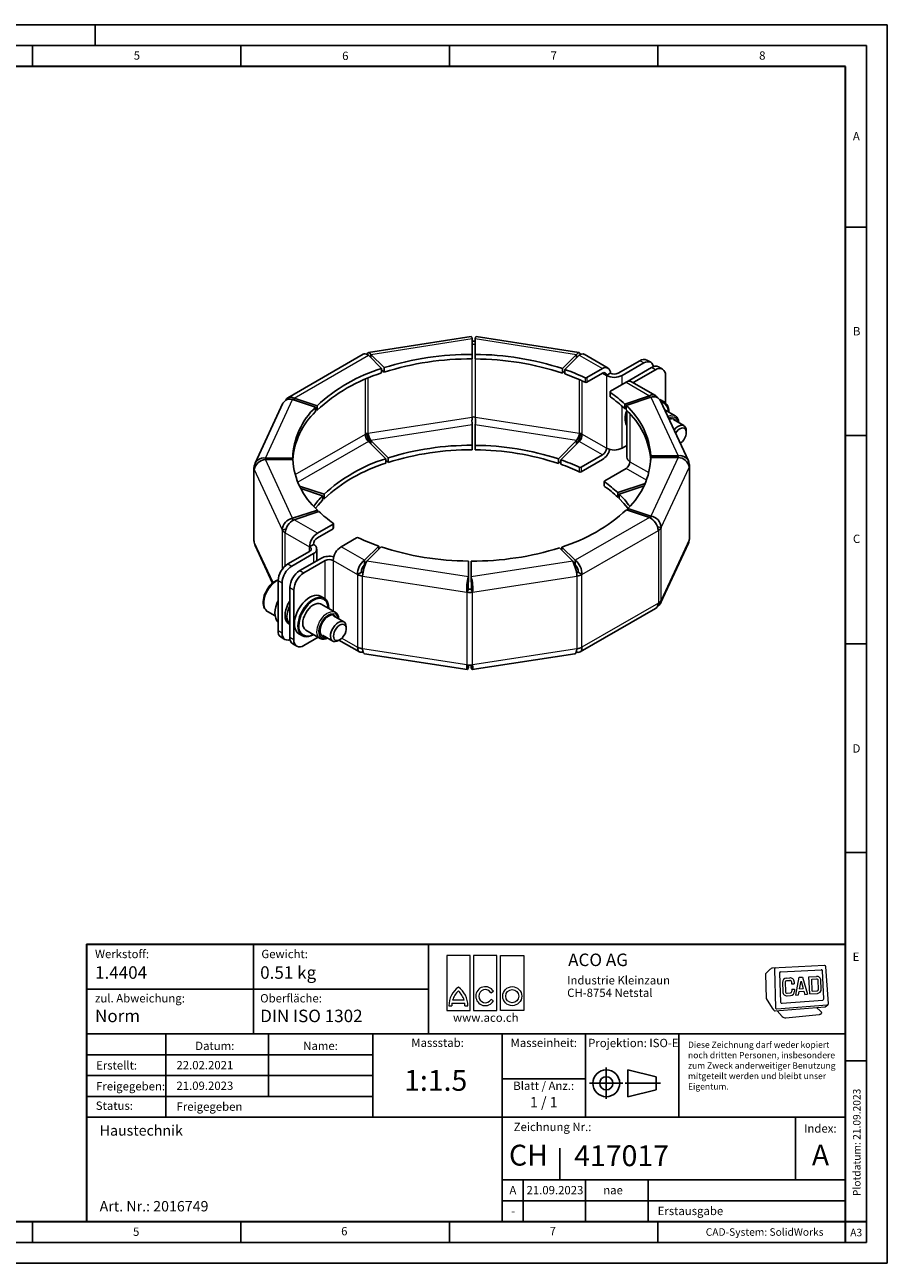
# Model space of a CAD drawing. Units: millimetres. Extents: x 0 to 420, y 0 to 297.
# Drawn here: x 213 to 420, y 0 to 297 of the extents above; entities that cross this region are included whole.
import ezdxf

# ---------------------------------------------------------------- set-up
doc = ezdxf.new("R2010")
doc.units = ezdxf.units.MM
doc.linetypes.add('CENTERX2', pattern=[20.32, 12.7, -2.54, 2.54, -2.54])
doc.layers.add('LINIEN-DICK', color=7, linetype='Continuous', lineweight=35)
doc.layers.add('LINIEN-NORMAL', color=7, linetype='Continuous', lineweight=25)
for name, color, linetype in [('LINIEN-DÜNN', 7, 'Continuous'), ('TEXT', 7, 'Continuous'), ('TEXT-DEUTSCH', 7, 'Continuous'), ('VORLAGE_TEXT', 7, 'Continuous')]:
    doc.layers.add(name, color=color, linetype=linetype)
doc.styles.add('SLDTEXTSTYLE0', font='TXT', dxfattribs={"width": 0.605})
doc.styles.add('SLDTEXTSTYLE1', font='TXT', dxfattribs={"width": 0.563})

# ---------------------------------------------------------------- blocks, each defined once
blk = doc.blocks.new('SW_NOTE_0')
at = {"color": 0, "linetype": 'Continuous', "lineweight": 0, "insert": (7.47, 2.58), "char_height": 2, "attachment_point": 2, "style": 'SLDTEXTSTYLE0'}
blk.add_mtext('www.aco.ch', dxfattribs=at)
blk = doc.blocks.new('SW_NOTE_0_1')
at = {"color": 0, "linetype": 'Continuous', "lineweight": 0, "insert": (0, 3.87), "char_height": 3, "attachment_point": 1, "style": 'SLDTEXTSTYLE0'}
blk.add_mtext('ACO AG', dxfattribs=at)
blk = doc.blocks.new('SW_NOTE_0_2')
at = {"color": 0, "linetype": 'Continuous', "lineweight": 0, "char_height": 2, "attachment_point": 1, "style": 'SLDTEXTSTYLE0'}
for s, insert in [('Industrie Kleinzaun', (0, 2.58)), ('CH-8754 Netstal', (0, -0.42))]:
    blk.add_mtext(s, dxfattribs=dict(at, insert=insert))
blk = doc.blocks.new('ACO-Logo')
at = {"color": 179, "linetype": 'Continuous', "lineweight": 18}
for p, q in [((0, 16.17), (0, 2.94)), ((5.59, 16.17), (0, 16.17)), ((5.59, 2.94), (5.59, 16.17)), ((6.46, 16.17), (6.46, 2.94)), ((12.05, 16.17), (6.46, 16.17)), ((12.05, 2.94), (12.05, 16.17)), ((12.93, 2.94), (12.93, 16.17)), ((12.93, 16.17), (18.52, 16.17)), ((18.52, 16.17), (18.52, 2.94)), ((77.51, 12.77), (76.49, 11.76)), ((90.64, 13.74), (78.15, 13.15)), ((78.63, 12.88), (78.84, 3.65)), ((79.85, 11.93), (80.09, 4.98)), ((80.13, 12.24), (89.85, 12.76)), ((90.46, 5.79), (90.16, 12.47)), ((91.53, 4.63), (90.96, 13.46)), ((76.49, 11.76), (76.65, 5.87)), ((80.53, 9.73), (80.61, 7.48)), ((81.17, 9.75), (81.24, 7.5)), ((81.47, 10.76), (82.27, 10.81)), ((81.51, 10.13), (82.31, 10.17)), ((82.69, 9.82), (82.71, 9.37)), ((82.71, 9.35), (83.34, 9.39)), ((83.33, 9.84), (83.34, 9.39)), ((83.7, 6.67), (84.51, 10.93)), ((84.51, 10.93), (85.35, 10.97)), ((84.64, 8.19), (84.97, 9.97)), ((84.97, 9.97), (85.45, 8.24)), ((85.35, 10.97), (86.49, 6.88)), ((86.88, 11.07), (88.67, 11.16)), ((87.08, 6.93), (86.88, 11.07)), ((87.55, 10.46), (88.71, 10.53)), ((87.68, 7.61), (87.55, 10.46)), ((89.19, 8.08), (89.09, 10.18)), ((89.82, 8.11), (89.73, 10.21)), ((10.61, 7.22), (11.22, 7.57)), ((81.63, 7.15), (82.43, 7.21)), ((81.68, 6.51), (82.48, 6.58)), ((82.75, 8.08), (83.39, 8.12)), ((82.75, 8.08), (82.77, 7.58)), ((83.39, 8.12), (83.4, 7.61)), ((83.7, 6.67), (84.36, 6.72)), ((84.36, 6.72), (84.51, 7.54)), ((84.51, 7.54), (85.63, 7.61)), ((84.64, 8.19), (85.45, 8.24)), ((85.63, 7.61), (85.85, 6.83)), ((85.85, 6.83), (86.49, 6.88)), ((87.08, 6.93), (88.91, 7.07)), ((87.68, 7.61), (88.85, 7.7)), ((0.51, 4.09), (1.21, 4.09)), ((1.26, 4.73), (4.33, 4.73)), ((4.18, 5.43), (1.41, 5.43)), ((4.37, 4.09), (5.08, 4.09)), ((11.23, 5.26), (10.63, 5.62)), ((76.65, 5.87), (78.03, 3.52)), ((78.03, 3.52), (78.36, 3.14)), ((78.36, 3.14), (78.47, 3.02)), ((78.8, 2.89), (90.8, 3.85)), ((79.16, 3.36), (91.26, 4.31)), ((80.41, 4.7), (90.18, 5.48)), ((88.68, 3.68), (89.67, 2.79)), ((90.8, 3.85), (91.4, 4.35)), ((0, 2.94), (5.59, 2.94)), ((6.46, 2.94), (12.05, 2.94)), ((18.52, 2.94), (12.93, 2.94)), ((79.26, 2.93), (80.49, 1.53)), ((81.34, 1.2), (89.33, 2.05)), ((89.67, 2.79), (89.75, 2.72)), ((89.75, 2.72), (89.8, 2.67)), ((89.8, 2.67), (89.84, 2.6)), ((89.84, 2.6), (89.87, 2.52)), ((89.87, 2.52), (89.87, 2.31))]:
    blk.add_line(p, q, dxfattribs=at)
for radius in [2.28, 1.58]:
    blk.add_circle((15.72, 6.41), radius, dxfattribs=at)
for centre, radius, start, end in [((78.19, 12.35), 0.8, 92.6996, 148.2554), ((78.93, 12.89), 0.3, 92.6996, 181.273), ((80.15, 11.94), 0.3, 93.0418, 181.9349), ((89.86, 12.46), 0.3, 2.5148, 93.0418), ((90.66, 13.44), 0.3, 3.7249, 92.6996), ((81.53, 9.76), 1, 93.1134, 181.9415), ((81.53, 9.76), 0.363, 93.1134, 181.9415), ((82.33, 9.81), 1, 1.9415, 93.1134), ((82.33, 9.81), 0.363, 1.9415, 93.1134), ((88.73, 10.16), 1, 2.6542, 93.1134), ((88.73, 10.16), 0.363, 2.6542, 93.1134), ((6.13, 4.07), 5.62, 126.4236, 179.7474), ((6.13, 4.07), 4.91, 132.7321, 163.9341), ((-0.54, 4.07), 5.62, 0.2526, 53.5764), ((-0.54, 4.07), 4.91, 16.0659, 47.2679), ((9.26, 6.41), 2.28, 30.7309, 330), ((9.26, 6.41), 1.58, 31.0558, 330), ((81.61, 7.51), 1, 181.9415, 274.3987), ((81.61, 7.51), 0.363, 181.9415, 274.3987), ((82.4, 7.57), 0.363, 274.3987, 1.9415), ((82.4, 7.57), 1, 274.3987, 1.9415), ((88.83, 8.07), 0.363, 274.3987, 2.6542), ((88.83, 8.07), 1, 274.3987, 2.6542), ((6.13, 4.07), 4.91, 172.3058, 179.7113), ((-0.54, 4.07), 4.91, 0.2887, 7.6942), ((78.77, 3.29), 0.4, 221.0091, 274.5606), ((79.14, 3.65), 0.3, 181.273, 274.4996), ((80.39, 4.99), 0.3, 181.9349, 274.6063), ((90.16, 5.78), 0.3, 274.6063, 2.5148), ((91.23, 4.61), 0.3, 274.4996, 3.7249), ((81.24, 2.19), 1, 221.4087, 276.0561), ((89.05, 4.1), 2.08, 277.7635, 279.1918), ((89.32, 2.43), 0.379, 279.1918, 281.4992), ((89.13, 3.35), 1.32, 281.4992, 285.2551), ((88.05, 7.32), 5.43, 285.2551, 287.1087), ((89.48, 2.66), 0.555, 287.1087, 303.6901), ((89.69, 2.35), 0.188, 303.6901, 332.3803), ((89.77, 2.31), 0.0984, 332.3803, 4.9765)]:
    blk.add_arc(centre, radius, start, end, dxfattribs=at)
at = {"color": 7, "linetype": 'Continuous', "lineweight": 0}
for name, p in [('SW_NOTE_0_1', (29.12, 12.75)), ('SW_NOTE_0_2', (28.89, 8.64)), ('SW_NOTE_0', (1.9, -0.32))]:
    blk.add_blockref(name, p, dxfattribs=at)
blk = doc.blocks.new('SW_NOTE_0_3')
at = {"color": 0, "linetype": 'Continuous', "lineweight": 0, "char_height": 1.5, "attachment_point": 1, "style": 'SLDTEXTSTYLE0'}
for s, insert in [('Diese Zeichnung darf weder kopiert', (0, 1.93)), ('zum Zweck anderweitiger Benutzung', (0, -3.07)), ('noch dritten Personen, insbesondere', (0, -0.57)), ('mitgeteilt werden und bleibt unser', (0, -5.57)), ('Eigentum.', (0, -8.07))]:
    blk.add_mtext(s, dxfattribs=dict(at, insert=insert))

msp = doc.modelspace()

# ---------------------------------------------------------------- linework, layer by layer
at = {"color": 7, "linetype": 'Continuous', "lineweight": 25}
for p, q in [((320.2184, 222.2071), (295.5955, 218.3993)), ((320.492, 221.7288), (320.492, 217.9507)), ((321.1587, 217.9465), (321.1587, 221.7288)), ((346.0551, 218.3993), (321.4322, 222.2071)), ((294.3487, 217.9723), (276.2757, 207.5416)), ((295.5597, 217.77), (298.7459, 214.585)), ((299.3246, 214.776), (296.1371, 217.9624)), ((296.1371, 217.1929), (296.1371, 217.9624)), ((320.492, 217.9507), (320.492, 216.8619)), ((321.1587, 216.8576), (321.1587, 217.9465)), ((345.5136, 217.9624), (342.0896, 214.5396)), ((342.6619, 214.3422), (346.0909, 217.77)), ((345.5136, 217.9624), (345.5136, 217.1929)), ((353.0386, 214.6614), (347.302, 217.9723)), ((298.7459, 214.585), (298.7459, 213.4961)), ((299.3246, 213.6871), (298.7459, 214.2656)), ((299.3246, 213.6871), (299.3246, 214.776)), ((342.0896, 214.5396), (342.0896, 213.4508)), ((342.0896, 213.4508), (342.6619, 214.0229)), ((342.6619, 213.2534), (342.6619, 214.3422)), ((351.7056, 214.5295), (347.9662, 212.3713)), ((360.6623, 216.4328), (355.4769, 213.4401)), ((356.4197, 212.8959), (361.6051, 215.8887)), ((358.3053, 211.8077), (363.4908, 214.8004)), ((359.2481, 211.2635), (364.4336, 214.2563)), ((363.2714, 216.0536), (362.3286, 216.5977)), ((366.0998, 214.4212), (365.157, 214.9653)), ((347.9662, 211.2824), (351.7056, 213.4407)), ((353.5913, 213.4401), (352.6485, 212.8959)), ((353.623, 209.1065), (357.3625, 211.2647)), ((364.4321, 208.0857), (358.6955, 211.3966)), ((359.1009, 211.1626), (359.2481, 211.2635)), ((366.7906, 212.8945), (366.7906, 206.3496)), ((353.5254, 208.9704), (353.5254, 207.8816)), ((362.9772, 208.0242), (357.038, 206.0452)), ((362.9772, 208.0242), (362.9772, 207.5799)), ((275.048, 206.2415), (268.3833, 191.8863)), ((277.3973, 207.1468), (282.9183, 205.3072)), ((283.2493, 205.6412), (277.7307, 207.4801)), ((277.7307, 207.0358), (277.7307, 207.4801)), ((282.9183, 205.3072), (282.9183, 204.2183)), ((283.2493, 204.5523), (283.2493, 205.6412)), ((357.038, 206.0452), (357.038, 204.9563)), ((357.38, 205.0703), (357.038, 204.9563)), ((357.38, 205.7148), (363.3105, 207.691)), ((357.38, 204.626), (357.38, 205.7148)), ((365.6624, 207.0363), (365.49, 207.1234)), ((372.3245, 192.4304), (365.6599, 206.7856)), ((366.5231, 206.5395), (365.6624, 207.0363)), ((283.2493, 204.5523), (282.9183, 204.6626)), ((357.5243, 204.4831), (357.5243, 193.2977)), ((369.1725, 203.1953), (366.6511, 204.6505)), ((371.2505, 200.8799), (368.7725, 202.3101)), ((320.492, 196.1467), (320.492, 201.0405)), ((321.1587, 196.1422), (321.1587, 201.0405)), ((371.8031, 199.2413), (371.8031, 199.6586)), ((299.7126, 192.9304), (295.5597, 197.0818)), ((296.1371, 197.2741), (300.2913, 193.1213)), ((296.1371, 196.5046), (296.1371, 197.2741)), ((320.492, 196.1467), (320.492, 195.0578)), ((321.1587, 195.0534), (321.1587, 196.1422)), ((345.5136, 197.2741), (341.1229, 192.885)), ((341.695, 192.6874), (346.0909, 197.0818)), ((345.5136, 197.2741), (345.5136, 196.5046)), ((357.5243, 196.1118), (356.4197, 195.4743)), ((277.4175, 193.0905), (270.8714, 193.0905)), ((270.8714, 192.7057), (270.8714, 193.0905)), ((277.4175, 192.7057), (277.4175, 193.0905)), ((300.2913, 192.0325), (300.2913, 193.1213)), ((351.7056, 193.8413), (346.5919, 190.8899)), ((363.283, 193.6346), (363.283, 192.7019)), ((369.8364, 193.6346), (363.283, 193.6346)), ((363.2903, 193.2499), (369.8364, 193.2499)), ((363.2903, 193.0867), (363.2903, 193.2499)), ((369.8364, 193.6346), (369.8364, 193.2499)), ((268.1155, 190.7204), (268.1155, 173.2987)), ((268.2063, 191.1188), (268.4088, 191.0874)), ((270.8714, 192.7057), (277.4249, 192.7057)), ((299.7126, 192.9304), (299.7126, 191.8415)), ((299.7126, 192.611), (300.2913, 192.0325)), ((341.1229, 192.885), (341.1229, 191.7962)), ((341.1229, 191.7962), (341.695, 192.368)), ((341.695, 191.5985), (341.695, 192.6874)), ((346.5919, 189.801), (351.7056, 192.7524)), ((352.2487, 187.625), (357.3625, 190.5764)), ((372.2986, 191.6315), (372.5015, 191.6629)), ((372.5924, 173.8429), (372.5924, 191.2646)), ((352.1511, 187.489), (352.1511, 186.4002)), ((279.0805, 186.342), (284.9236, 184.395)), ((284.5927, 184.061), (279.3587, 185.805)), ((284.9236, 183.3061), (284.9236, 184.395)), ((355.3632, 184.7988), (361.9338, 186.9883)), ((355.3632, 184.7988), (355.3632, 183.71)), ((361.6883, 186.4622), (355.7057, 184.4687)), ((355.7057, 183.3798), (355.7057, 184.4687)), ((284.5927, 184.061), (284.5927, 182.9721)), ((284.5927, 183.4164), (284.9236, 183.3061)), ((355.3632, 183.71), (355.7057, 183.8241)), ((283.3278, 180.6255), (277.3973, 178.6494)), ((277.3973, 178.1047), (277.3973, 178.6494)), ((277.7307, 178.3162), (283.6699, 180.2952)), ((283.3278, 180.1813), (283.3278, 180.6255)), ((357.4586, 180.6992), (362.9772, 178.8603)), ((363.3105, 179.1935), (357.7896, 181.0332)), ((357.7896, 181.0332), (357.7896, 180.5889)), ((363.3105, 179.1935), (363.3105, 178.6471)), ((274.9108, 175.881), (275.8045, 176.0192)), ((287.0848, 177.2339), (283.3453, 175.0757)), ((283.3453, 173.9868), (287.0848, 176.1451)), ((287.1825, 176.2811), (287.1825, 177.37)), ((364.9164, 176.5613), (365.797, 176.4251)), ((281.4597, 171.8097), (282.4025, 172.3539)), ((289.0022, 171.8109), (292.7417, 173.9691)), ((365.6599, 158.3218), (372.3245, 172.677)), ((268.3834, 172.1328), (272.5724, 163.1099)), ((281.4597, 170.7214), (276.2743, 167.7287)), ((282.4025, 170.1773), (277.2171, 167.1845)), ((283.1836, 168.4515), (283.1836, 171.2656)), ((298.0459, 171.9982), (294.6169, 168.5704)), ((295.1942, 168.378), (298.6182, 171.8008)), ((298.0459, 171.2286), (298.0459, 171.9982)), ((341.3833, 171.5644), (344.5708, 168.378)), ((345.1481, 168.5704), (341.962, 171.7554)), ((341.962, 171.7554), (341.962, 170.9859)), ((284.2882, 169.089), (279.1027, 166.0963)), ((280.0455, 165.5521), (285.231, 168.5449)), ((294.6169, 167.4815), (294.6169, 168.5704)), ((294.6169, 167.4815), (294.8964, 167.7609)), ((319.5492, 168.3939), (319.5492, 164.6116)), ((320.2159, 164.6116), (320.2159, 168.3896)), ((345.1481, 167.4815), (344.8769, 167.7527)), ((345.1481, 168.5704), (345.1481, 167.4815)), ((273.9173, 163.6462), (273.9173, 151.6688)), ((292.9753, 165.1636), (293.9181, 165.7077)), ((319.5492, 163.5228), (319.5492, 164.6116)), ((320.2159, 164.6116), (320.2159, 163.5228)), ((345.8469, 165.7077), (346.7897, 165.1636)), ((274.8601, 163.1021), (274.8601, 151.1247)), ((276.7457, 162.0138), (276.7457, 150.0364)), ((277.6885, 149.4922), (277.6885, 161.4696)), ((319.1923, 160.8957), (319.5374, 161.6391)), ((320.2276, 161.6391), (320.5727, 160.8957)), ((284.9635, 159.4678), (284.1028, 159.9645)), ((287.6128, 156.1236), (284.2187, 158.0825)), ((271.374, 156.2974), (273.2132, 155.236)), ((289.6909, 153.8082), (287.2128, 155.2383)), ((346.3591, 146.591), (364.4321, 157.0217)), ((276.4652, 153.3591), (276.7457, 153.1972)), ((280.5864, 151.7888), (283.9805, 149.8299)), ((290.2435, 152.1696), (290.2435, 152.5868)), ((274.6081, 150.1421), (275.5509, 149.598)), ((277.4365, 148.5097), (278.3793, 147.9656)), ((278.8988, 150.9476), (279.7595, 150.4509)), ((283.4853, 150.1157), (280.0455, 148.1304)), ((284.5469, 150.6191), (287.0249, 149.1889)), ((288.3589, 149.3214), (288.7202, 149.5302)), ((288.5168, 149.4127), (293.4059, 146.591)), ((294.6527, 146.164), (319.2756, 142.3562)), ((320.4894, 142.3562), (345.1123, 146.164)), ((319.5492, 142.8345), (319.5492, 143.4337)), ((320.2159, 143.4337), (320.2159, 142.8345))]:
    msp.add_line(p, q, dxfattribs=at)
at = {"color": 8, "linetype": 'Continuous', "lineweight": 18}
for p, q in [((296.1371, 217.9624), (320.492, 221.7288)), ((321.1587, 221.7288), (345.5136, 217.9624)), ((277.7307, 207.4801), (295.5597, 217.77)), ((320.4802, 202.9242), (320.4802, 216.8619)), ((321.1704, 216.8575), (321.1704, 202.9242)), ((346.0909, 217.77), (351.7056, 214.5295)), ((361.6051, 215.8887), (360.6623, 216.4328)), ((364.4336, 214.2563), (363.4908, 214.8004)), ((294.8609, 198.8556), (294.8609, 212.0223)), ((295.4586, 212.2723), (295.4586, 199.0548)), ((346.192, 199.0548), (346.192, 211.8709)), ((346.7897, 211.6062), (346.7897, 198.8556)), ((347.5195, 212.3584), (347.5195, 211.2695)), ((347.9662, 212.3713), (347.9662, 211.2824)), ((351.7051, 213.4404), (352.6485, 212.8959)), ((352.6485, 212.8959), (352.6485, 195.4743)), ((356.4197, 210.7206), (356.4197, 212.8959)), ((357.3625, 211.2647), (362.9772, 208.0242)), ((359.2481, 211.2635), (359.2481, 211.0776)), ((353.6006, 207.7598), (353.6006, 208.8487)), ((270.8714, 193.0905), (277.3973, 207.1468)), ((356.4197, 195.4743), (356.4197, 205.5254)), ((363.3105, 207.691), (369.8364, 193.6346)), ((295.4586, 199.0548), (320.4802, 202.9242)), ((321.1704, 202.9242), (346.192, 199.0548)), ((358.3053, 203.6686), (358.3053, 192.2094)), ((320.492, 201.0405), (296.1371, 197.2741)), ((345.5136, 197.2741), (321.1587, 201.0405)), ((277.9948, 189.1214), (294.8609, 198.8556)), ((295.5597, 197.0818), (278.6346, 187.3135)), ((351.7056, 193.8413), (346.0909, 197.0818)), ((352.6485, 195.4743), (346.7897, 198.8556)), ((369.8364, 193.2499), (363.3105, 179.1935)), ((268.2063, 190.3221), (274.9108, 175.881)), ((268.2063, 172.9004), (268.2063, 190.3221)), ((277.3973, 178.6494), (270.8714, 192.7057)), ((346.1464, 190.8764), (346.1464, 189.7875)), ((346.5919, 190.8899), (346.5919, 189.801)), ((362.2531, 187.7539), (357.3625, 190.5764)), ((358.3053, 192.2094), (362.841, 189.5917)), ((365.797, 176.4251), (372.5015, 190.8662)), ((372.5015, 190.8662), (372.5015, 173.4445)), ((352.2253, 186.2791), (352.2253, 187.368)), ((283.3453, 175.0757), (277.7307, 178.3162)), ((362.9772, 178.8603), (345.1481, 168.5704)), ((274.9108, 175.881), (274.9108, 166.4401)), ((287.0848, 176.1451), (287.0848, 177.2339)), ((346.7897, 165.1636), (365.1068, 175.7352)), ((365.1068, 175.7352), (365.1068, 158.3135)), ((365.797, 159.0034), (365.797, 176.4251)), ((272.7002, 163.2208), (268.2063, 172.9004)), ((275.601, 175.191), (281.4597, 171.8097)), ((275.601, 167.2267), (275.601, 175.191)), ((372.5015, 173.4445), (365.797, 159.0034)), ((281.4597, 170.7214), (281.4597, 171.8097)), ((282.4025, 170.1773), (282.4025, 168.0008)), ((294.6169, 168.5704), (289.0022, 171.8109)), ((276.2743, 167.7287), (277.2171, 167.1845)), ((285.231, 159.2778), (285.231, 168.5449)), ((287.1166, 168.5449), (292.9753, 165.1636)), ((287.1166, 168.5449), (287.1166, 156.41)), ((319.5492, 164.6116), (295.1942, 168.378)), ((344.5708, 168.378), (320.2159, 164.6116)), ((274.8601, 163.1021), (273.9173, 163.6462)), ((279.1027, 166.0963), (280.0455, 165.5521)), ((292.9753, 165.1636), (292.9753, 147.7419)), ((294.1707, 164.7652), (319.1923, 160.8957)), ((294.1707, 147.3435), (294.1707, 164.7652)), ((320.5727, 160.8957), (345.5943, 164.7652)), ((345.5943, 164.7652), (345.5943, 147.3435)), ((346.7897, 147.7419), (346.7897, 165.1636)), ((276.7457, 162.0138), (277.6885, 161.4696)), ((319.1923, 160.8957), (319.1923, 143.4741)), ((320.5727, 143.4741), (320.5727, 160.8957)), ((365.1068, 158.3135), (346.7897, 147.7419)), ((274.8601, 151.1247), (273.9173, 151.6688)), ((277.6885, 149.4922), (276.7457, 150.0364)), ((289.2154, 149.9119), (292.9753, 147.7419)), ((319.1923, 143.4741), (294.1707, 147.3435)), ((345.5943, 147.3435), (320.5727, 143.4741))]:
    msp.add_line(p, q, dxfattribs=at)
at = {"color": 7, "linetype": 'Continuous', "lineweight": 25, "flags": 128}
for points in [[(320.22, 222.1987), (320.2256, 222.2077), (320.364, 222.0576), (320.492, 221.7288)], [(321.1587, 221.7288), (321.2911, 222.0662), (321.3631, 222.1731), (321.4286, 222.2075), (321.4319, 222.205)], [(294.349, 217.9719), (294.3514, 217.9738), (294.5726, 218.055), (294.8181, 218.0661), (295.0942, 218.007), (295.5597, 217.77)], [(296.1371, 217.9624), (295.8846, 218.2813), (295.7419, 218.3772), (295.6037, 218.4004), (295.4806, 218.3486), (295.3681, 218.2203), (295.2747, 218.0261), (295.2464, 217.9295)], [(346.3941, 217.9225), (346.2765, 218.2297), (346.0393, 218.4012), (345.7573, 218.2733), (345.5136, 217.9624)], [(346.0909, 217.77), (346.5728, 218.0124), (347.0918, 218.0523), (347.2828, 217.9394)], [(361.6051, 215.8887), (362.065, 216.1018), (362.5071, 216.2021), (362.9146, 216.1857), (363.2718, 216.0533), (363.5649, 215.81), (363.7827, 215.4651), (363.9169, 215.0318), (363.9221, 215.0034)], [(357.8699, 211.4772), (357.9737, 211.5744), (358.3053, 211.8077)], [(353.6006, 208.8487), (353.5664, 208.878), (353.542, 208.9104), (353.5284, 208.9448), (353.5258, 208.9801), (353.5345, 209.015), (353.554, 209.0485), (353.5839, 209.0793), (353.623, 209.1065)], [(277.7307, 207.4801), (277.1609, 207.6718), (276.8416, 207.6963), (276.5369, 207.651), (276.2715, 207.5391), (276.0372, 207.3572), (275.8531, 207.12), (275.7826, 206.9694)], [(369.2464, 199.0604), (369.5187, 199.4484), (369.8711, 199.8223), (370.2491, 200.1043), (370.629, 200.2769), (370.9869, 200.3291), (371.3003, 200.2577), (371.5496, 200.0671), (371.719, 199.7695), (371.7979, 199.3833), (371.7814, 198.933), (371.6705, 198.4467), (371.4722, 197.9551), (371.1989, 197.4891), (370.8677, 197.0779), (370.4996, 196.7473), (370.364, 196.6532)], [(352.2487, 187.625), (352.2097, 187.598), (352.1799, 187.5673), (352.1603, 187.5339), (352.1515, 187.4991), (352.1539, 187.4639), (352.1674, 187.4296), (352.1915, 187.3972), (352.2253, 187.368)], [(284.5927, 182.9721), (283.5047, 181.7736), (282.913, 181.0425)], [(357.7949, 181.0387), (356.8287, 182.2014), (355.7057, 183.3798)], [(287.1072, 177.4917), (287.1414, 177.4624), (287.1658, 177.43), (287.1795, 177.3956), (287.182, 177.3603), (287.1734, 177.3254), (287.1538, 177.2919), (287.1239, 177.2611), (287.0848, 177.2339)], [(268.3922, 172.137), (268.317, 172.2953), (268.2063, 172.9004)], [(372.5015, 173.4445), (372.3833, 172.8184), (372.3031, 172.689)], [(271.1777, 161.414), (270.856, 160.7864), (270.7448, 160.5253), (270.5879, 160.0913), (270.4628, 159.6455), (270.3717, 159.1774), (270.3248, 158.706), (270.3281, 158.2422), (270.3864, 157.7958), (270.5039, 157.3763), (270.6843, 156.9928), (270.931, 156.6561), (271.2474, 156.3777), (271.3767, 156.3097)], [(273.9173, 153.7372), (273.8597, 153.795), (273.5559, 154.2062), (273.3353, 154.713), (273.2033, 155.3031), (273.1632, 155.9618), (273.216, 156.673), (273.3603, 157.4191), (273.5926, 158.1817), (273.9071, 158.9422), (273.9173, 158.9637)], [(276.4652, 153.3591), (276.284, 153.4828), (275.9777, 153.8113), (275.752, 154.2401), (275.6137, 154.7561), (275.5672, 155.3437), (275.6137, 155.9851), (275.752, 156.6607), (275.9777, 157.3501), (276.284, 158.0322), (276.6617, 158.6863), (276.7457, 158.8133)], [(276.7457, 153.2186), (276.4491, 153.5392), (276.2234, 153.968), (276.0851, 154.484), (276.0386, 155.0717), (276.0851, 155.713), (276.2234, 156.3887), (276.4491, 157.078), (276.7457, 157.741)], [(284.1028, 159.9645), (283.6643, 160.1439), (283.1718, 160.2082), (282.6382, 160.1555), (282.0766, 159.9871), (281.5008, 159.7071), (280.925, 159.3224), (280.3634, 158.8425), (279.8297, 158.2793), (279.3373, 157.6465), (278.8981, 156.9598), (278.523, 156.2361), (278.2212, 155.4932), (278.0001, 154.7493), (277.8653, 154.0229), (277.82, 153.3317), (277.8653, 152.6929), (278.0001, 152.1221), (278.2212, 151.6334), (278.523, 151.2388), (278.8981, 150.948), (278.8988, 150.9476)], [(282.3615, 159.2103), (281.7857, 158.8257), (281.2241, 158.3458), (280.6904, 157.7826), (280.198, 157.1498), (279.7588, 156.4631), (279.3836, 155.7394), (279.0819, 154.9964), (278.8608, 154.2526), (278.726, 153.5261), (278.6807, 152.835), (278.726, 152.1961), (278.8608, 151.6253), (279.0819, 151.1366), (279.3836, 150.742), (279.7588, 150.4513), (280.198, 150.2716), (280.6904, 150.2072), (281.2241, 150.26), (281.7857, 150.4284), (282.3615, 150.7084), (282.4096, 150.7365)], [(284.2187, 158.0825), (284.085, 158.1491), (283.6871, 158.2466), (283.2428, 158.2246), (282.7682, 158.0836), (282.2803, 157.8289), (281.7968, 157.4696), (281.3353, 157.0187), (280.9123, 156.4925), (280.5432, 155.9101), (280.2412, 155.2924), (280.0174, 154.6619), (279.8798, 154.0412), (279.8334, 153.4529)], [(286.042, 157.0302), (286.0423, 157.0837), (285.997, 157.7225), (285.8621, 158.2934), (285.6411, 158.7821), (285.3393, 159.1766), (284.9642, 159.4674), (284.525, 159.6471), (284.0325, 159.7114), (283.4989, 159.6587), (282.9373, 159.4903), (282.3615, 159.2103)], [(285.2465, 150.2153), (285.2034, 150.2119), (284.8344, 150.245), (284.5177, 150.3915), (284.2673, 150.6451), (284.094, 150.9946), (284.0054, 151.4248), (284.0054, 151.9169), (284.094, 152.4494), (284.2673, 152.9989), (284.5177, 153.5416), (284.8344, 154.0536), (285.2034, 154.5126), (285.6086, 154.8985), (286.0324, 155.1945)], [(286.0324, 155.1945), (286.4561, 155.3877), (286.8613, 155.4695), (287.2303, 155.4364), (287.547, 155.2899), (287.7974, 155.0363), (287.9125, 154.8346)], [(287.5631, 149.065), (287.2025, 149.1107), (286.8999, 149.2761), (286.6703, 149.553), (286.5254, 149.9274), (286.4724, 150.3806), (286.514, 150.8899), (286.648, 151.4296), (286.8677, 151.9729), (287.1622, 152.4923), (287.5166, 152.9619), (287.9132, 153.3582), (288.3321, 153.6612), (288.7523, 153.8557), (289.1527, 153.9321), (289.5133, 153.8864), (289.8159, 153.721), (290.0454, 153.4441), (290.1903, 153.0697), (290.2433, 152.6165), (290.2435, 152.5868)], [(289.3618, 153.2569), (289.6854, 153.209), (289.9482, 153.0405), (290.1338, 152.7619), (290.2306, 152.3909), (290.2324, 151.9507), (290.1391, 151.469), (289.9566, 150.9761), (289.6964, 150.5028), (289.3748, 150.079), (289.012, 149.7313), (288.6308, 149.4816), (288.2552, 149.3454), (287.9087, 149.3314), (287.6132, 149.4405), (287.3872, 149.6658), (287.2449, 149.9932), (287.1952, 150.402), (287.2413, 150.8666), (287.3803, 151.3578), (287.6034, 151.8448), (287.8966, 152.2969), (288.2416, 152.6857), (288.6165, 152.9868), (288.9979, 153.1813), (289.3618, 153.2569)], [(274.8601, 151.1247), (274.9054, 150.6197), (275.0395, 150.1865), (275.2573, 149.8416), (275.5504, 149.5982), (275.9076, 149.4659), (276.3151, 149.4495), (276.7573, 149.5498), (276.7857, 149.5599)], [(288.3589, 149.3214), (287.9635, 149.1414), (287.5631, 149.065)], [(292.9753, 147.7419), (293.0062, 147.2032), (293.231, 146.7335), (293.6297, 146.5083), (294.1514, 146.5562), (294.3037, 146.6338)], [(294.6531, 146.1661), (294.5378, 146.2146), (294.4253, 146.343), (294.332, 146.5372), (294.2541, 146.8031), (294.1707, 147.3435)], [(345.5943, 147.3435), (345.5069, 146.786), (345.4304, 146.5303), (345.3336, 146.3335), (345.2237, 146.212), (345.1116, 146.168)], [(345.4619, 146.6355), (345.6301, 146.5509), (345.8976, 146.4965), (346.149, 146.511), (346.3624, 146.5929), (346.5433, 146.744), (346.6757, 146.9513), (346.7625, 147.2201), (346.7897, 147.7419)], [(319.1923, 143.4741), (319.1597, 142.9351), (319.1655, 142.6903), (319.1895, 142.5048), (319.2285, 142.3942), (319.2827, 142.3556), (319.3467, 142.3924), (319.4211, 142.5057), (319.5492, 142.8345)], [(320.2159, 142.8345), (320.3484, 142.4971), (320.4204, 142.3902), (320.4858, 142.3557), (320.5379, 142.3965), (320.5774, 142.5136), (320.6, 142.6969), (320.6051, 142.9515), (320.5727, 143.4741)]]:
    msp.add_lwpolyline(points, dxfattribs=at)
at = {"color": 8, "linetype": 'Continuous', "lineweight": 18, "flags": 128}
for points in [[(273.9201, 163.7813), (273.8035, 163.7282), (273.2694, 163.4192), (272.7435, 163.0079), (272.2418, 162.5066), (271.7796, 161.9308), (271.3708, 161.2978), (271.028, 160.6269), (270.7615, 159.9386), (270.5795, 159.2536), (270.4873, 158.5928), (270.488, 157.9763), (270.5814, 157.4229), (270.7647, 156.9493), (271.0323, 156.5699), (271.374, 156.2974)], [(285.8537, 157.1389), (285.8327, 157.6484), (285.5012, 158.5744), (284.8692, 159.208), (284.0047, 159.439), (283.0373, 159.2635), (282.0891, 158.7672), (281.1185, 157.9405), (280.2038, 156.7944), (279.4828, 155.4551), (279.0488, 154.1086), (278.9141, 152.9223), (278.9141, 152.9223)], [(284.002, 149.8178), (283.7039, 150.0478), (283.4597, 150.3954), (283.2999, 150.8362), (283.2304, 151.3545), (283.2536, 151.9313), (283.3688, 152.546), (283.5717, 153.1762), (283.855, 153.7992), (284.2085, 154.3925), (284.6194, 154.9346), (285.0728, 155.4059), (285.5524, 155.7895), (286.0409, 156.0714), (286.5205, 156.2414), (286.9739, 156.2935), (287.3848, 156.2257), (287.6361, 156.1098)], [(283.6989, 151.494), (283.789, 152.2875), (284.0793, 153.1882), (284.5616, 154.0841), (285.1734, 154.8507), (285.8227, 155.4037), (286.457, 155.7357), (287.1041, 155.8531), (287.6824, 155.6986), (288.1051, 155.2748), (288.3268, 154.6553), (288.3294, 154.5939)], [(285.6212, 149.9991), (285.1734, 149.8393), (284.7555, 149.8481), (284.3824, 149.9828), (284.0793, 150.2388), (283.8627, 150.5965), (283.6989, 151.494)]]:
    msp.add_lwpolyline(points, dxfattribs=at)
at = {"color": 7, "linetype": 'Continuous', "lineweight": 25}
for centre, radius, start, end in [((320.8253, 218.0926), 2.2796, 81.293048, 98.706952), ((320.8253, 216.5355), 4.6062, 85.850062, 94.149938), ((320.0086, 149.0201), 68.9323, 89.598247, 107.461398), ((319.9752, 148.1542), 68.7096, 89.56906, 107.490585), ((320.8385, 149.9786), 67.9687, 71.780363, 89.730117), ((320.8385, 148.8897), 67.9687, 71.780363, 89.730117), ((310.6595, 176.0455), 40.3389, 107.177861, 132.804513), ((325.8503, 166.2389), 50.9564, 64.833471, 70.735921), ((352.4416, 213.6267), 1.1647, 350.779734, 129.185027), ((361.6385, 215.0698), 1.6765, 65.692701, 125.609101), ((364.4669, 213.4374), 1.6765, 65.692701, 125.609101), ((365.3535, 213.1278), 1.4559, 350.779734, 129.185027), ((310.466, 175.2919), 39.9615, 107.054772, 132.927601), ((325.8503, 165.1501), 50.9564, 64.833471, 70.735921), ((347.7293, 212.8328), 0.5188, 246.148385, 297.167315), ((347.7293, 211.744), 0.5188, 246.148385, 297.167315), ((352.0736, 212.9893), 0.5824, 350.779734, 129.185027), ((354.5341, 216.5362), 4.0996, 242.616042, 297.383958), ((354.5341, 215.2602), 2.0498, 242.616042, 297.383958), ((358.1434, 210.1743), 1.3412, 65.692701, 125.609101), ((335.9016, 183.6392), 30.8021, 46.670107, 54.92815), ((363.7288, 206.9675), 1.2968, 25.615855, 125.42238), ((276.794, 205.2314), 2.0082, 72.517163, 149.930229), ((294.9972, 192.5217), 17.5888, 133.372123, 178.146723), ((353.6783, 207.892), 0.1533, 183.891992, 239.537365), ((335.9016, 182.5504), 30.8021, 46.670107, 54.92815), ((345.4227, 192.3896), 17.9036, 3.98759, 48.096978), ((363.9594, 205.8946), 1.91, 27.667205, 109.861447), ((365.2985, 204.4764), 2.3334, 350.765375, 81.040672), ((294.9946, 191.4017), 17.6097, 133.296756, 176.008004), ((326.3834, 202.0192), 5.9721, 171.283569, 189.43174), ((320.8253, 200.6709), 2.2796, 81.293048, 98.706952), ((315.4252, 202.0182), 5.8162, 350.322844, 8.961848), ((361.0812, 202.6449), 3.961, 153.893452, 206.106548), ((345.2691, 191.221), 18.0657, 4.453644, 47.90333), ((368.4076, 201.3496), 1.2012, 27.606592, 124.641389), ((368.247, 201.6779), 1.7654, 357.32568, 57.579728), ((295.6995, 197.3354), 1.7362, 97.975128, 118.882558), ((305.3297, 200.6125), 10.231, 189.092754, 201.818611), ((300.4051, 199.9199), 5.0216, 189.920248, 211.794103), ((341.6598, 199.762), 4.587, 327.155092, 351.130557), ((345.9511, 197.3354), 1.7362, 61.117442, 82.024872), ((370.9773, 198.5412), 2.438, 89.567818, 148.564816), ((370.5297, 199.7871), 1.2799, 354.234888, 68.64968), ((296.9269, 198.6449), 2.0767, 174.177548, 228.825994), ((320.0255, 130.3071), 65.8412, 89.59405, 107.441005), ((320.7833, 131.0293), 65.1139, 71.79788, 89.669688), ((336.3136, 200.6117), 10.2378, 338.204215, 350.878135), ((344.7185, 198.647), 2.0817, 311.245025, 5.751433), ((270.4136, 190.9224), 2.216, 78.075258, 174.915631), ((319.9937, 129.4307), 65.629, 89.564954, 107.470102), ((320.7833, 129.9405), 65.1139, 71.79788, 89.669688), ((350.6017, 195.5673), 2.0489, 302.602293, 357.397706), ((349.411, 196.2748), 4.2039, 303.081691, 344.525892), ((354.5341, 199.1145), 4.0996, 242.616042, 297.383958), ((358.8585, 193.4309), 1.3409, 185.698987, 245.634556), ((345.7107, 193.8187), 17.5888, 313.372123, 358.146723), ((370.2932, 191.4651), 2.2172, 5.119196, 101.889916), ((369.7123, 190.4293), 2.8233, 8.901639, 87.479857), ((269.0391, 190.7204), 0.9231, 154.436773, 205.563227), ((270.9974, 189.8832), 2.8253, 92.554613, 171.06389), ((295.2851, 193.9508), 17.9036, 183.98759, 228.096978), ((311.0954, 156.1278), 38.5227, 107.186616, 132.795757), ((310.9108, 155.3589), 38.1626, 107.063696, 132.918678), ((325.5637, 146.6604), 48.7719, 65.037789, 70.685696), ((325.5637, 145.5716), 48.7719, 65.037789, 70.685696), ((346.355, 191.3516), 0.519, 246.311411, 297.160123), ((356.2586, 192.3025), 2.0489, 302.602293, 357.397706), ((371.6688, 191.2646), 0.9231, 334.436773, 25.563227), ((346.355, 190.2628), 0.519, 246.311411, 297.160123), ((335.2611, 163.4475), 29.3253, 46.726205, 54.656048), ((352.3034, 186.4103), 0.1527, 183.81398, 239.233969), ((335.2611, 162.3586), 29.3253, 46.726205, 54.656048), ((340.101, 168.4479), 22.3645, 35.760914, 45.753808), ((300.2085, 168.7726), 21.8538, 135.607047, 144.311453), ((277.9013, 175.6959), 2.9962, 99.684379, 176.457939), ((279.6506, 174.7197), 4.0769, 118.094509, 173.360556), ((304.8062, 202.7012), 30.8021, 226.670107, 234.92815), ((330.0483, 210.2949), 40.3389, 287.177861, 312.804513), ((360.9927, 175.2198), 4.1462, 7.139869, 61.405066), ((362.8051, 176.2387), 2.9978, 3.565095, 80.292587), ((276.36, 176.6404), 1.6361, 207.658116, 242.36224), ((287.0172, 176.2967), 0.166, 294.048104, 354.618352), ((364.3479, 177.1846), 1.6361, 297.63776, 332.341884), ((269.0577, 173.3041), 0.9423, 180.328907, 205.370823), ((285.5532, 171.6237), 4.0977, 122.602293, 177.397706), ((284.4493, 172.2608), 2.0489, 122.602293, 177.397706), ((281.9898, 171.2656), 1.1639, 290.771392, 69.228608), ((292.9786, 173.5076), 0.5188, 66.148385, 117.167315), ((314.8576, 220.1015), 50.9564, 244.833471, 250.735921), ((371.6501, 173.8483), 0.9423, 334.629177, 359.671093), ((281.2533, 171.2656), 0.582, 290.771392, 69.228608), ((286.1914, 165.3381), 4.2062, 75.488955, 116.90353), ((291.2101, 168.3588), 4.0977, 122.602293, 177.397706), ((319.8693, 236.3618), 67.9687, 251.780363, 269.730117), ((320.6992, 237.3203), 68.9323, 269.598247, 287.461398), ((279.0341, 163.4136), 5.1221, 122.602293, 177.397706), ((279.9769, 162.8695), 5.1221, 122.602293, 177.397706), ((286.1738, 166.7248), 2.0498, 62.616042, 117.383958), ((297.0508, 165.2987), 4.0778, 126.646492, 181.898635), ((295.985, 165.918), 2.0776, 131.186842, 185.809616), ((303.6189, 164.0399), 9.4759, 152.754603, 175.610001), ((335.7529, 163.9285), 9.8769, 4.85978, 26.775617), ((342.6448, 165.2652), 4.1462, 358.595233, 52.85964), ((343.7757, 165.9163), 2.0817, 354.248588, 48.754954), ((275.9621, 158.896), 5.4066, 111.786398, 152.242488), ((281.8625, 161.7812), 5.1221, 122.602293, 177.397706), ((282.8053, 161.2371), 5.1221, 122.602293, 177.397706), ((294.6525, 168.204), 3.4723, 241.117442, 262.024872), ((294.6979, 167.0926), 1.5894, 240.619684, 254.733799), ((330.1273, 161.7207), 10.966, 164.714669, 184.314265), ((325.4523, 162.544), 5.9838, 170.586034, 188.698658), ((309.9858, 161.7541), 10.6216, 355.364686, 15.60638), ((314.4716, 162.545), 5.8269, 351.055403, 9.659905), ((345.0683, 167.0902), 1.5867, 285.450382, 299.387003), ((345.1125, 168.204), 3.4723, 277.975128, 298.882558), ((319.8825, 165.4025), 4.5593, 261.293048, 278.706952), ((319.8825, 163.8924), 2.2796, 261.293048, 278.706952), ((363.6011, 158.2785), 1.5061, 303.476231, 1.332778), ((364.32, 158.9421), 1.4783, 294.185181, 2.378029), ((364.3479, 159.7629), 1.6361, 297.63776, 332.341884), ((286.6874, 154.6062), 1.7654, 357.32568, 57.579728), ((275.5034, 151.4669), 1.5989, 172.744837, 235.94772), ((281.5724, 153.2374), 1.7524, 172.936629, 235.755928), ((278.3318, 149.8345), 1.5989, 172.744837, 235.94772), ((279.1256, 149.259), 1.4559, 170.779734, 309.185027), ((284.8371, 151.3825), 1.761, 242.093369, 302.761205), ((294.6525, 150.7823), 3.4723, 241.117442, 262.024872), ((345.1125, 150.7823), 3.4723, 277.975128, 298.882558), ((319.8825, 147.9808), 4.5593, 261.293048, 278.706952)]:
    msp.add_arc(centre, radius, start, end, dxfattribs=at)
at = {"color": 8, "linetype": 'Continuous', "lineweight": 18}
for centre, radius, start, end in [((365.4652, 204.5046), 1.9702, 351.419377, 79.652855), ((368.4195, 201.561), 1.7968, 64.406128, 124.612118), ((368.5195, 201.5673), 1.373, 4.108127, 131.680285), ((281.0089, 152.5621), 2.1255, 170.242669, 305.522278)]:
    msp.add_arc(centre, radius, start, end, dxfattribs=at)
at = {"layer": 'LINIEN-DICK'}
for p, q in [((410, 287), (20, 287)), ((410, 5), (410, 287)), ((228, 76.5), (228, 10)), ((228, 76.5), (410, 76.5)), ((20, 10), (415, 10))]:
    msp.add_line(p, q, dxfattribs=at)
at = {"layer": 'LINIEN-DÜNN'}
for p, q in [((0, 297), (420, 297)), ((230, 292), (230, 297)), ((420, 0), (420, 297)), ((15, 292), (415, 292)), ((215, 292), (215, 287)), ((265, 292), (265, 287)), ((315, 292), (315, 287)), ((365, 292), (365, 287)), ((415, 292), (415, 5)), ((410, 248.5), (415, 248.5)), ((410, 198.5), (415, 198.5)), ((410, 148.5), (415, 148.5)), ((410, 98.5), (415, 98.5)), ((268, 76.5), (268, 55)), ((228, 65.75), (310, 65.75)), ((228, 55), (410, 55)), ((410, 55), (228, 55)), ((247, 55), (247, 35)), ((271.6, 55), (271.6, 40)), ((347.6611, 35), (347.6611, 55)), ((370.0572, 55.012), (370.0572, 35)), ((228, 50), (296.6, 50)), ((410, 48.5), (415, 48.5)), ((296.6, 45), (228, 45)), ((357.7662, 46.372), (357.7662, 39.9353)), ((364.6059, 44.7376), (357.7662, 46.372)), ((364.6059, 44.7376), (364.6059, 41.5697)), ((347.6611, 44.2134), (327.6611, 44.2134)), ((228, 40), (296.6, 40)), ((357.7662, 39.9353), (364.6059, 41.5697)), ((398, 35), (398, 20)), ((341.4855, 20), (341.4855, 27.5647)), ((327.6611, 20), (410, 20)), ((332.6611, 20), (332.6611, 10)), ((347.6611, 20), (347.6611, 10)), ((362.6611, 20), (362.6611, 10)), ((410, 15), (327.6611, 15)), ((215, 10), (215, 5)), ((265, 10), (265, 5)), ((315, 10), (315, 5)), ((365, 10), (365, 5)), ((15, 5), (415, 5)), ((0, 0), (420, 0))]:
    msp.add_line(p, q, dxfattribs=at)
at = {"layer": 'LINIEN-DÜNN', "linetype": 'CENTERX2'}
for p, q in [((352.6175, 46.908), (352.6175, 39.4622)), ((348.624, 43.1537), (356.6109, 43.1537)), ((357.1289, 43.1537), (365.6255, 43.1537))]:
    msp.add_line(p, q, dxfattribs=at)
at = {"layer": 'LINIEN-DÜNN'}
for radius in [3.2183, 1.584]:
    msp.add_circle((352.6175, 43.1537), radius, dxfattribs=at)
at = {"layer": 'LINIEN-NORMAL'}
for p, q in [((310, 76.5), (310, 55)), ((410, 55), (228, 55)), ((296.6, 55), (296.6, 35)), ((327.6611, 10), (327.6611, 55)), ((228, 35), (410, 35))]:
    msp.add_line(p, q, dxfattribs=at)

# ---------------------------------------------------------------- block references
at = {"color": 7, "linetype": 'Continuous'}
msp.add_blockref('ACO-Logo', (314.3511, 57.6366), dxfattribs=at)
at = {"color": 7, "linetype": 'Continuous', "lineweight": 0}
msp.add_blockref('SW_NOTE_0_3', (372.2204, 51.2203), dxfattribs=at)

# ---------------------------------------------------------------- texts
at = {"layer": 'TEXT', "style": 'SLDTEXTSTYLE0'}
for s, insert, char_height, attachment_point in [('0.51 kg', (269.6126, 71.2122), 3, 1), ('1.4404', (230, 71.2122), 3, 1), ('Norm', (230, 60.8119), 3, 1), ('DIN ISO 1302', (269.6126, 60.8119), 3, 1), ('22.02.2021', (249.5285, 48.4989), 2, 1), ('21.09.2023', (249.5285, 43.5603), 2, 1), ('Freigegeben', (249.5568, 38.5582), 2, 1), ('Haustechnik', (231.116, 33.0905), 2.5, 1), ('417017', (344.9268, 28.2773), 5, 1), ('A', (403.9986, 28.4395), 5, 2), ('A', (330.2274, 18.5245), 2, 2), ('21.09.2023', (340.3076, 18.5246), 2, 2), ('nae', (354.2413, 18.5246), 2, 2), ('Art. Nr.: 2016749', (231.1132, 14.9211), 2.5, 1), ('-', (330.2608, 13.5245), 2, 2), ('Erstausgabe', (364.9469, 13.5417), 2, 1)]:
    msp.add_mtext(s, dxfattribs=dict(at, insert=insert, char_height=char_height, attachment_point=attachment_point))
at = {"layer": 'TEXT-DEUTSCH', "insert": (411.7953, 41.8539), "char_height": 1.8, "attachment_point": 3, "rotation": 90, "style": 'SLDTEXTSTYLE0'}
msp.add_mtext('Plotdatum: 21.09.2023', dxfattribs=at)
at = {"layer": 'VORLAGE_TEXT'}
for s, insert, char_height, attachment_point, style in [('5', (240.0418, 290.6369), 2, 2, 'SLDTEXTSTYLE0'), ('6', (290.0344, 290.5429), 2, 2, 'SLDTEXTSTYLE0'), ('7', (340.0216, 290.5954), 2, 2, 'SLDTEXTSTYLE0'), ('8', (390.0377, 290.6215), 2, 2, 'SLDTEXTSTYLE0'), ('A', (412.5951, 271.2798), 2, 2, 'SLDTEXTSTYLE0'), ('B', (412.6717, 224.5121), 2, 2, 'SLDTEXTSTYLE0'), ('C', (412.6491, 174.728), 2, 2, 'SLDTEXTSTYLE0'), ('D', (412.6234, 124.4518), 2, 2, 'SLDTEXTSTYLE0'), ('Werkstoff:', (230, 75.1611), 2, 1, 'SLDTEXTSTYLE0'), ('Gewicht:', (269.898, 75.1611), 2, 1, 'SLDTEXTSTYLE0'), ('E', (412.5161, 74.5096), 2, 2, 'SLDTEXTSTYLE0'), ('zul. Abweichung:', (230, 64.5423), 2, 1, 'SLDTEXTSTYLE0'), ('Oberfläche:', (269.6126, 64.5423), 2, 1, 'SLDTEXTSTYLE0'), ('Massstab:', (312.1625, 53.8816), 2, 2, 'SLDTEXTSTYLE0'), ('Masseinheit:', (337.6324, 53.8554), 2, 2, 'SLDTEXTSTYLE0'), ('Projektion: ISO-E', (348.2746, 53.8191), 2, 1, 'SLDTEXTSTYLE0'), ('Datum:', (254.0355, 53.1295), 2, 1, 'SLDTEXTSTYLE0'), ('Name:', (279.9349, 53.1361), 2, 1, 'SLDTEXTSTYLE0'), ('Erstellt:', (230.2614, 48.4499), 2, 1, 'SLDTEXTSTYLE0'), ('1:1.5', (311.7128, 46.349), 5, 2, 'SLDTEXTSTYLE0'), ('Freigegeben:', (230.2614, 43.4434), 2, 1, 'SLDTEXTSTYLE0'), ('Blatt / Anz.:', (337.6114, 43.5452), 2, 2, 'SLDTEXTSTYLE0'), ('Status:', (230.1851, 38.7794), 2, 1, 'SLDTEXTSTYLE0'), ('1 / 1', (337.6348, 39.8697), 2.5, 2, 'SLDTEXTSTYLE1'), ('Zeichnung Nr.:', (330.407, 33.6926), 2, 1, 'SLDTEXTSTYLE0'), ('Index:', (403.9553, 33.3249), 2, 2, 'SLDTEXTSTYLE0'), ('CH', (329.2896, 28.4139), 5, 1, 'SLDTEXTSTYLE0'), ('5', (239.875, 8.5638), 2, 2, 'SLDTEXTSTYLE0'), ('6', (289.7886, 8.6885), 2, 2, 'SLDTEXTSTYLE0'), ('7', (339.8003, 8.7205), 2, 2, 'SLDTEXTSTYLE0'), ('CAD-System: SolidWorks', (390.5946, 8.3847), 1.8, 2, 'SLDTEXTSTYLE0'), ('A3', (412.5579, 8.255), 1.8, 2, 'SLDTEXTSTYLE0')]:
    msp.add_mtext(s, dxfattribs=dict(at, insert=insert, char_height=char_height, attachment_point=attachment_point, style=style))

doc.saveas('drawing.dxf')
